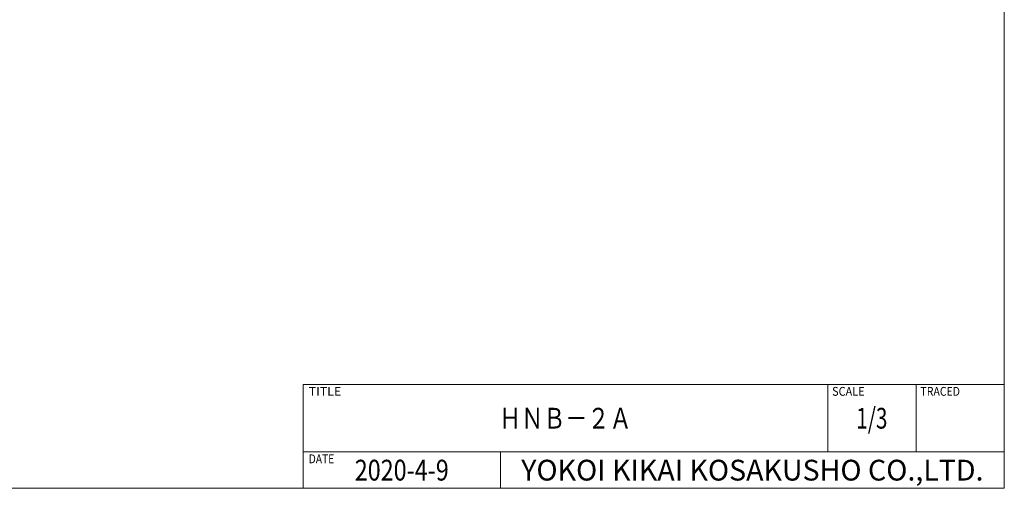
# Model space of a CAD drawing. Units: millimetres. Extents: x -570 to 570, y -394 to 413.
# Drawn here: x 1 to 570, y -394 to -124 of the extents above; entities that cross this region are included whole.
import ezdxf
from ezdxf.enums import TextEntityAlignment as Align

# ---------------------------------------------------------------- set-up
doc = ezdxf.new("R2010")
doc.units = ezdxf.units.MM
doc.header["$LTSCALE"] = 0.75
doc.layers.add('ZUWAKU', color=7, linetype='Continuous')
doc.styles.add('dcStyle0', font='txt.shx', dxfattribs={"bigfont": 'bigfont'})

msp = doc.modelspace()

# ---------------------------------------------------------------- linework, layer by layer
at = {"layer": 'ZUWAKU', "color": 7, "linetype": 'Continuous', "lineweight": 13}
for q in [(570, 385.5), (-570, -394.5)]:
    msp.add_line((570, -394.5), q, dxfattribs=at)
at = {"layer": 'ZUWAKU', "color": 150, "linetype": 'Continuous', "lineweight": 13}
for p, q in [((165, -334.5), (570, -334.5)), ((165, -334.5), (165, -394.5)), ((468, -334.5), (468, -373.5)), ((519, -334.5), (519, -373.5)), ((165, -373.5), (570, -373.5)), ((278.99, -394.5), (278.99, -373.5))]:
    msp.add_line(p, q, dxfattribs=at)

# ---------------------------------------------------------------- texts
at = {"layer": 'ZUWAKU', "color": 150, "style": 'dcStyle0'}
for s, height, width, p, p2 in [('TITLE', 5.1, 1.043323, (168.27, -341.01), (187.02, -341.01)), ('SCALE', 5.1, 0.830171, (470.55, -341.01), (489.3, -341.01)), ('TRACED', 5.1, 0.830817, (521.58, -341.01), (544.38, -341.01)), ('ＨＮＢ－２Ａ', 12, 1.275, (278.25, -360), (354.75, -360)), ('1/3', 12, 0.533898, (484.5, -360), (502.5, -360)), ('DATE', 5.1, 0.840686, (168.27, -380.01), (182.97, -380.01)), ('2020-4-9', 12, 0.565625, (194.84, -390), (249.14, -390))]:
    msp.add_text(s, height=height, dxfattribs=dict(at, width=width)).set_placement(p, p2, align=Align.FIT)
at = {"layer": 'ZUWAKU', "color": 6, "style": 'dcStyle0', "width": 0.863678}
msp.add_text('YOKOI KIKAI KOSAKUSHO CO.,LTD.', height=12, dxfattribs=at).set_placement((290.99, -390), (557.99, -390), align=Align.FIT)

doc.saveas('drawing.dxf')
